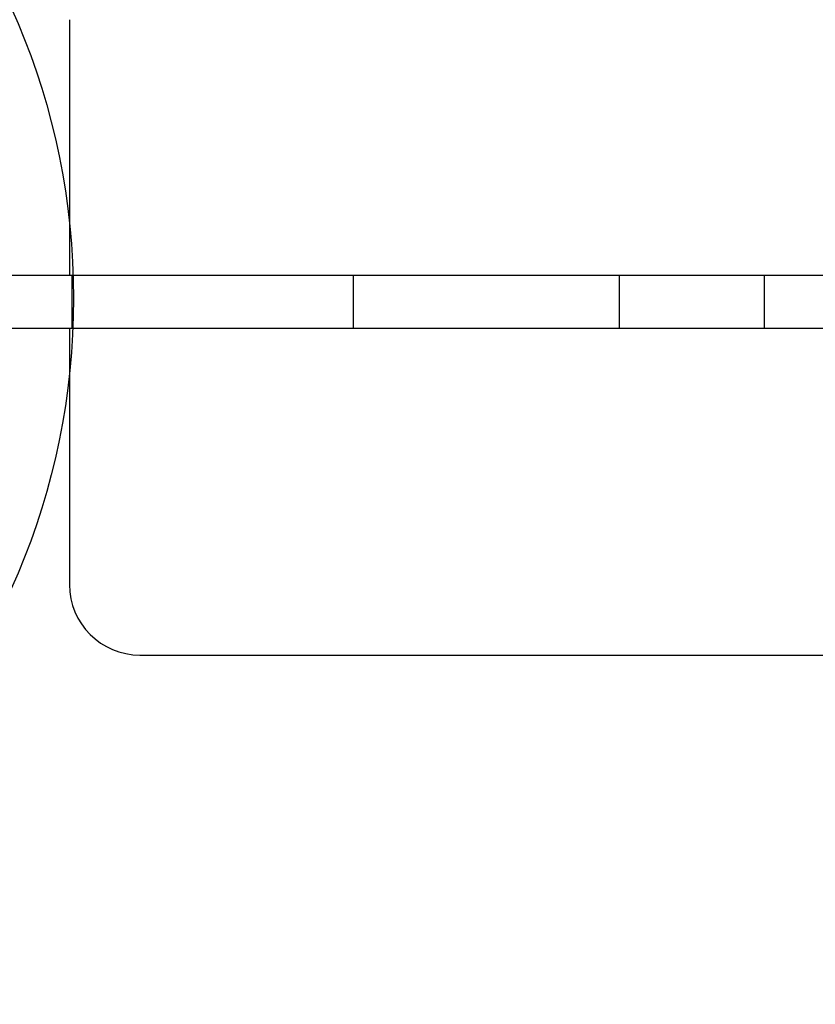
# Model space of a CAD drawing. Units: millimetres. Extents: x 19991 to 23894, y 41686 to 44886.
# Drawn here: x 21718 to 21943, y 43087 to 43366 of the extents above; entities that cross this region are included whole.
import ezdxf

# ---------------------------------------------------------------- set-up
doc = ezdxf.new("R2010")
doc.units = ezdxf.units.MM
doc.header["$LTSCALE"] = 200
doc.layers.add('OTWORY_MONTAŻOWE', color=1, linetype='Continuous')

msp = doc.modelspace()

# ---------------------------------------------------------------- linework, layer by layer
at = {"color": 7, "linetype": 'Continuous', "lineweight": 25}
for p, q in [((21732, 43365.86), (21732, 43293.36)), ((21732.79, 43293.36), (21606.46, 43293.36)), ((21732.79, 43278.36), (21732.79, 43293.36)), ((21812.46, 43293.36), (21732.79, 43293.36)), ((21812.46, 43278.36), (21812.46, 43293.36)), ((21887.86, 43293.36), (21812.46, 43293.36)), ((21887.86, 43278.36), (21887.86, 43293.36)), ((21928.94, 43293.36), (21887.86, 43293.36)), ((21928.94, 43278.36), (21928.94, 43293.36)), ((21984.42, 43293.36), (21928.94, 43293.36)), ((21732.79, 43278.36), (21606.46, 43278.36)), ((21732, 43278.36), (21732, 43205.86)), ((21812.46, 43278.36), (21732.79, 43278.36)), ((21887.86, 43278.36), (21812.46, 43278.36)), ((21928.94, 43278.36), (21887.86, 43278.36)), ((21984.42, 43278.36), (21928.94, 43278.36)), ((21752, 43185.86), (22134.35, 43185.86))]:
    msp.add_line(p, q, dxfattribs=at)
msp.add_arc((21752, 43205.86), 20, 180, 270, dxfattribs=at)
at = {"layer": 'OTWORY_MONTAŻOWE'}
msp.add_circle((21533.17, 43286.94), 200, dxfattribs=at)

doc.saveas('drawing.dxf')
